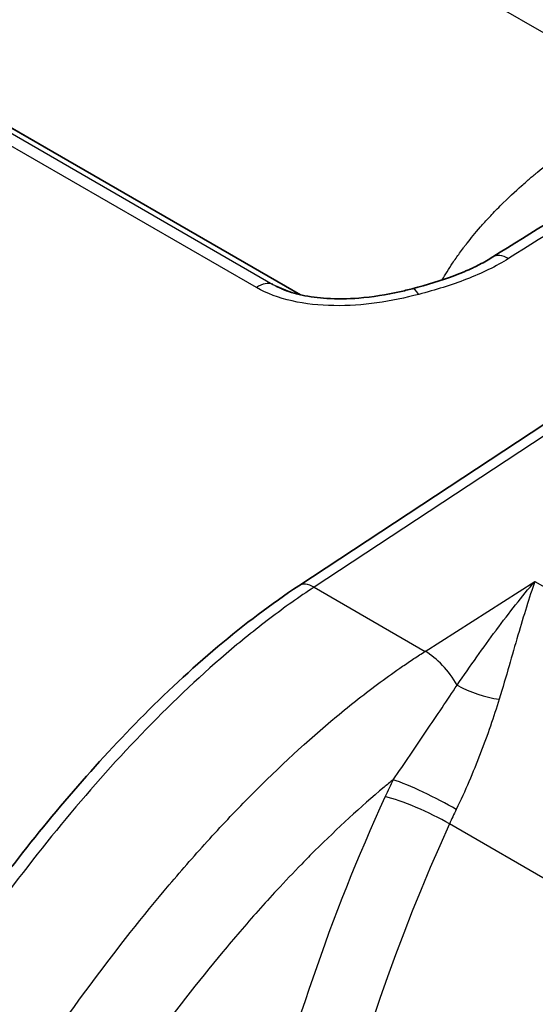
# Model space of a CAD drawing. Units: millimetres. Extents: x 43 to 8370, y 24 to 2834.
# Drawn here: x 507 to 514, y 331 to 344 of the extents above; entities that cross this region are included whole.
import ezdxf

# ---------------------------------------------------------------- set-up
doc = ezdxf.new("R2010")
doc.units = ezdxf.units.MM
doc.header["$LTSCALE"] = 3
doc.layers.add('Visible (ISO)', color=7, linetype='Continuous', lineweight=35)
doc.layers.add('Visible Narrow (ISO)', color=7, linetype='Continuous', lineweight=25)

msp = doc.modelspace()

# ---------------------------------------------------------------- linework, layer by layer
at = {"layer": 'Visible (ISO)'}
for p, q in [((510.693, 340.098), (502.181, 345.012)), ((512.674, 340.581), (512.674, 340.581)), ((510.671, 336.416), (516.399, 340.19))]:
    msp.add_line(p, q, dxfattribs=at)
msp.add_open_spline([(513.127, 340.577), (514.121, 341.205), (515.117, 341.805), (516.113, 342.341)], degree=3, dxfattribs=at)
for points, knots in [([(512.107, 340.175), (512.292, 340.224), (512.475, 340.278), (512.688, 340.358), (512.731, 340.376), (512.79, 340.401), (512.806, 340.408), (512.833, 340.42), (512.845, 340.425), (512.865, 340.435), (512.874, 340.439), (512.908, 340.455), (512.933, 340.468), (513.018, 340.511), (513.075, 340.543), (513.127, 340.577)], [0, 0, 0, 0, 0.118674, 0.118674, 0.1496265, 0.1496265, 0.1613464, 0.1613464, 0.170136, 0.170136, 0.1767281, 0.1767281, 0.1965093, 0.1965093, 0.244199, 0.244199, 0.244199, 0.244199]), ([(510.458, 340.173), (510.533, 340.141), (510.62, 340.114), (510.811, 340.072), (510.917, 340.058), (511.157, 340.044), (511.294, 340.046), (511.605, 340.071), (511.779, 340.099), (512.001, 340.148), (512.054, 340.161), (512.107, 340.175)], [0, 0, 0, 0, 0.061987, 0.061987, 0.1280258, 0.1280258, 0.2091522, 0.2091522, 0.3147478, 0.3147478, 0.3486835, 0.3486835, 0.3486835, 0.3486835]), ([(498.746, 315.164), (500.139, 319.613), (501.877, 324.189), (505.018, 329.935), (505.918, 331.386), (507.466, 333.424), (508.049, 334.111), (509.3, 335.38), (509.982, 335.962), (510.671, 336.416)], [0, 0, 0, 0, 2.920868, 2.920868, 3.930005, 3.930005, 4.483271, 4.483271, 5.067479, 5.067479, 5.067479, 5.067479])]:
    msp.add_open_spline(points, degree=3, knots=knots, dxfattribs=at)
at = {"layer": 'Visible Narrow (ISO)'}
for p, q in [((505.368, 348.264), (515.141, 342.622)), ((501.688, 345.228), (510.343, 340.23)), ((510.135, 340.189), (501.48, 345.186)), ((510.687, 340.099), (502.154, 345.026)), ((510.343, 340.23), (510.582, 340.128)), ((516.606, 340.181), (510.865, 336.399)), ((510.895, 339.972), (510.895, 339.972)), ((510.865, 336.399), (512.27, 335.587)), ((512.27, 335.587), (513.658, 336.472)), ((513.658, 336.472), (522.826, 331.179)), ((515.277, 331.844), (512.577, 333.403))]:
    msp.add_line(p, q, dxfattribs=at)
for centre, major_axis, ratio, start_param, end_param in [((513.339, 340.241), (-0.212, 0.335), 0.548646, 5.475041, 6.283187), ((510.159, 339.88), (0.198, 0.344), 0.57735, 0.067211, 0.868394), ((512.208, 339.791), (-0.101, 0.384), 0.24606, 5.596832, 6.283187), ((510.881, 336.098), (-0.21, 0.318), 0.546035, 5.464945, 6.283185), ((512.303, 334.985), (-0.41, 0.643), 0.535978, 4.642956, 5.473094), ((512.985, 335.305), (0.597, -0.218), 0.41332, 4.322357, 5.238816), ((514.366, 333.152), (2.252, 3.833), 0.582367, 1.699052, 1.752707), ((512.31, 333.701), (0.57, -0.28), 0.103975, 0.952136, 2.516046), ((512.209, 333.487), (0.579, -0.262), 0.147067, 0.948425, 2.512058), ((514.811, 332.89), (-1.934, -3.283), 0.583198, 4.841377, 4.895035), ((521.928, 331.259), (-8.092, -13.764), 0.582565, 4.894474, 5.502364)]:
    msp.add_ellipse(centre, major_axis=major_axis, ratio=ratio, start_param=start_param, end_param=end_param, dxfattribs=at)
for points, knots in [([(512.487, 340.286), (512.525, 340.354), (512.569, 340.425), (512.618, 340.499), (512.646, 340.541), (512.675, 340.583), (512.706, 340.626), (512.722, 340.647), (512.738, 340.669), (512.754, 340.691), (512.762, 340.702), (512.771, 340.713), (512.779, 340.724), (512.783, 340.729), (512.788, 340.735), (512.792, 340.74), (512.794, 340.743), (512.796, 340.746), (512.798, 340.749), (512.8, 340.75), (512.801, 340.751), (512.802, 340.753), (512.803, 340.754), (512.804, 340.756), (512.805, 340.757), (512.848, 340.811), (512.902, 340.878), (512.97, 340.956), (513.005, 340.995), (513.042, 341.037), (513.084, 341.082), (513.104, 341.104), (513.126, 341.127), (513.149, 341.15), (513.171, 341.174), (513.194, 341.198), (513.22, 341.223), (513.32, 341.323), (513.411, 341.408), (513.491, 341.478), (513.53, 341.514), (513.567, 341.545), (513.6, 341.574), (513.617, 341.588), (513.633, 341.602), (513.648, 341.614), (513.657, 341.622), (513.665, 341.629), (513.673, 341.635), (513.679, 341.64), (513.685, 341.645), (513.689, 341.648), (513.689, 341.649), (513.689, 341.649), (513.69, 341.65), (513.781, 341.725), (513.868, 341.793), (513.952, 341.856), (514.032, 341.917), (514.109, 341.973), (514.181, 342.024), (514.183, 342.026), (514.185, 342.027), (514.188, 342.029), (514.373, 342.16), (514.549, 342.273), (514.709, 342.371), (514.869, 342.469), (515.013, 342.551), (515.141, 342.622)], [0.2563085, 0.2563085, 0.2563085, 0.2563085, 0.3125, 0.3125, 0.3125, 0.34375, 0.34375, 0.34375, 0.359375, 0.359375, 0.359375, 0.3671875, 0.3671875, 0.3671875, 0.3710938, 0.3710938, 0.3710938, 0.3730469, 0.3730469, 0.3730469, 0.3740234, 0.3740234, 0.3740234, 0.375, 0.375, 0.375, 0.4375, 0.4375, 0.4375, 0.46875, 0.46875, 0.46875, 0.484375, 0.484375, 0.484375, 0.5, 0.5, 0.5, 0.5625, 0.5625, 0.5625, 0.59375, 0.59375, 0.59375, 0.609375, 0.609375, 0.609375, 0.6184878, 0.6184878, 0.6184878, 0.6244392, 0.6244392, 0.6244392, 0.625, 0.625, 0.625, 0.6875, 0.6875, 0.6875, 0.7480469, 0.7480469, 0.7480469, 0.75, 0.75, 0.75, 0.875, 0.875, 0.875, 1, 1, 1, 1]), ([(516.311, 342.321), (515.813, 342.053), (515.316, 341.768), (514.321, 341.178), (513.823, 340.872), (513.326, 340.557)], [-0.00000006, -0.00000006, -0.00000006, -0.00000006, 0.004223215, 0.004223215, 0.008446489, 0.008446489, 0.008446489, 0.008446489]), ([(513.326, 340.557), (513.167, 340.457), (512.986, 340.369), (512.794, 340.295), (512.603, 340.221), (512.399, 340.159), (512.19, 340.104)], [0, 0, 0, 0, 0.001345759, 0.001345759, 0.001345759, 0.002691517, 0.002691517, 0.002691517, 0.002691517]), ([(512.19, 340.104), (512.018, 340.058), (511.84, 340.021), (511.66, 339.996), (511.48, 339.971), (511.299, 339.958), (511.116, 339.961), (510.933, 339.963), (510.755, 339.982), (510.586, 340.02), (510.418, 340.058), (510.266, 340.114), (510.135, 340.189)], [0, 0, 0, 0, 0.001099781, 0.001099781, 0.001099781, 0.002199561, 0.002199561, 0.002199561, 0.003299342, 0.003299342, 0.003299342, 0.004399123, 0.004399123, 0.004399123, 0.004399123]), ([(510.865, 336.399), (510.771, 336.337), (510.677, 336.273), (510.583, 336.207), (510.49, 336.14), (510.397, 336.072), (510.304, 336.002), (510.119, 335.861), (509.935, 335.712), (509.752, 335.556), (509.387, 335.243), (509.025, 334.898), (508.677, 334.536), (508.329, 334.174), (507.993, 333.793), (507.666, 333.396), (507.339, 332.999), (507.021, 332.586), (506.711, 332.159), (506.557, 331.945), (506.404, 331.728), (506.254, 331.509), (506.137, 331.337), (506.021, 331.163), (505.907, 330.989), (505.876, 330.941), (505.845, 330.894), (505.814, 330.846), (505.526, 330.4), (505.248, 329.948), (504.979, 329.49), (504.711, 329.031), (504.451, 328.567), (504.198, 328.098), (503.946, 327.628), (503.701, 327.154), (503.463, 326.677), (503.225, 326.2), (502.995, 325.721), (502.771, 325.24), (502.548, 324.76), (502.331, 324.278), (502.12, 323.795), (501.698, 322.83), (501.299, 321.86), (500.92, 320.886), (500.54, 319.913), (500.18, 318.936), (499.837, 317.961), (499.734, 317.667), (499.632, 317.372), (499.532, 317.078), (499.3, 316.396), (499.077, 315.716), (498.863, 315.035)], [-0.00000006, -0.00000006, -0.00000006, -0.00000006, 0.00080128, 0.00080128, 0.00080128, 0.00160262, 0.00160262, 0.00160262, 0.0032053, 0.0032053, 0.0032053, 0.00641067, 0.00641067, 0.00641067, 0.00961603, 0.00961603, 0.00961603, 0.0128214, 0.0128214, 0.0128214, 0.01442408, 0.01442408, 0.01442408, 0.01568288, 0.01568288, 0.01568288, 0.01602676, 0.01602676, 0.01602676, 0.01923213, 0.01923213, 0.01923213, 0.02243749, 0.02243749, 0.02243749, 0.02564286, 0.02564286, 0.02564286, 0.02884822, 0.02884822, 0.02884822, 0.03205359, 0.03205359, 0.03205359, 0.03846431, 0.03846431, 0.03846431, 0.04487504, 0.04487504, 0.04487504, 0.04681024, 0.04681024, 0.04681024, 0.05128577, 0.05128577, 0.05128577, 0.05128577]), ([(512.675, 335.16), (512.844, 335.404), (513.006, 335.635), (513.167, 335.852), (513.169, 335.854), (513.17, 335.856), (513.171, 335.858), (513.334, 336.077), (513.496, 336.282), (513.658, 336.472)], [0, 0, 0, 0, 0.002028416, 0.002028416, 0.002028416, 0.002045468, 0.002045468, 0.002045468, 0.004090936, 0.004090936, 0.004090936, 0.004090936]), ([(513.658, 336.472), (513.587, 336.268), (513.517, 336.039), (513.444, 335.79), (513.371, 335.541), (513.296, 335.273), (513.207, 334.983)], [-0.00001747, -0.00001747, -0.00001747, -0.00001747, 0.001999321, 0.001999321, 0.001999321, 0.004016112, 0.004016112, 0.004016112, 0.004016112]), ([(500.114, 314.5), (500.426, 315.466), (500.757, 316.432), (501.453, 318.363), (501.819, 319.329), (502.59, 321.257), (502.994, 322.215), (503.847, 324.118), (504.296, 325.062), (505.253, 326.933), (505.76, 327.86), (506.584, 329.231), (506.868, 329.681), (507.452, 330.561), (507.753, 330.991), (508.376, 331.829), (508.698, 332.237), (509.2, 332.83), (509.371, 333.025), (509.717, 333.405), (509.892, 333.589), (510.421, 334.123), (510.78, 334.456), (511.33, 334.913), (511.515, 335.059), (511.796, 335.266), (511.89, 335.333), (512.032, 335.43), (512.08, 335.463), (512.175, 335.526), (512.223, 335.557), (512.27, 335.587)], [0, 0, 0, 0, 0.0063587, 0.0063587, 0.0127174, 0.0127174, 0.01907609, 0.01907609, 0.02543479, 0.02543479, 0.03179349, 0.03179349, 0.03497284, 0.03497284, 0.03815219, 0.03815219, 0.04133154, 0.04133154, 0.04292121, 0.04292121, 0.04451089, 0.04451089, 0.04769024, 0.04769024, 0.04927991, 0.04927991, 0.05007475, 0.05007475, 0.05047217, 0.05047217, 0.05086958, 0.05086958, 0.05086958, 0.05086958]), ([(511.865, 333.962), (512.011, 334.17), (512.149, 334.375), (512.284, 334.576), (512.42, 334.777), (512.551, 334.972), (512.675, 335.16)], [0.000000005, 0.000000005, 0.000000005, 0.000000005, 0.001522406, 0.001522406, 0.001522406, 0.003051534, 0.003051534, 0.003051534, 0.003051534]), ([(513.207, 334.983), (513.173, 334.871), (513.136, 334.758), (513.096, 334.642), (513.056, 334.527), (513.013, 334.409), (512.967, 334.291), (512.876, 334.055), (512.778, 333.819), (512.664, 333.587)], [0, 0, 0, 0, 0.000773885, 0.000773885, 0.000773885, 0.001547769, 0.001547769, 0.001547769, 0.003095539, 0.003095539, 0.003095539, 0.003095539]), ([(511.865, 333.962), (511.826, 333.931), (511.788, 333.899), (511.75, 333.867), (511.454, 333.618), (511.162, 333.35), (510.876, 333.065), (510.82, 333.009), (510.764, 332.953), (510.709, 332.896), (510.603, 332.788), (510.499, 332.678), (510.395, 332.566), (510.236, 332.394), (510.079, 332.217), (509.925, 332.038), (509.853, 331.955), (509.782, 331.871), (509.712, 331.787), (509.391, 331.402), (509.082, 331.004), (508.783, 330.596), (508.583, 330.323), (508.387, 330.044), (508.196, 329.762), (508.101, 329.623), (508.008, 329.482), (507.915, 329.341), (507.775, 329.126), (507.637, 328.91), (507.501, 328.692), (507.47, 328.642), (507.439, 328.592), (507.409, 328.542), (507.304, 328.373), (507.201, 328.202), (507.1, 328.031), (506.953, 327.784), (506.809, 327.536), (506.669, 327.287), (506.305, 326.643), (505.96, 325.994), (505.629, 325.341), (505.526, 325.139), (505.425, 324.936), (505.325, 324.733), (504.978, 324.026), (504.647, 323.314), (504.328, 322.599), (504.259, 322.445), (504.191, 322.29), (504.124, 322.136), (503.788, 321.367), (503.467, 320.594), (503.157, 319.818), (503.116, 319.714), (503.074, 319.61), (503.033, 319.505), (502.707, 318.676), (502.395, 317.847), (502.097, 317.017), (502.078, 316.965), (502.06, 316.913), (502.041, 316.86), (501.725, 315.978), (501.424, 315.096), (501.14, 314.213)], [0.00273387, 0.00273387, 0.00273387, 0.00273387, 0.00306273, 0.00306273, 0.00306273, 0.00562573, 0.00562573, 0.00562573, 0.00612558, 0.00612558, 0.00612558, 0.00707166, 0.00707166, 0.00707166, 0.00851758, 0.00851758, 0.00851758, 0.00918822, 0.00918822, 0.00918822, 0.01225126, 0.01225126, 0.01225126, 0.0143013, 0.0143013, 0.0143013, 0.01531358, 0.01531358, 0.01531358, 0.01684498, 0.01684498, 0.01684498, 0.01719316, 0.01719316, 0.01719316, 0.01837655, 0.01837655, 0.01837655, 0.02008502, 0.02008502, 0.02008502, 0.02450181, 0.02450181, 0.02450181, 0.02586874, 0.02586874, 0.02586874, 0.03062726, 0.03062726, 0.03062726, 0.03165246, 0.03165246, 0.03165246, 0.03675268, 0.03675268, 0.03675268, 0.03743617, 0.03743617, 0.03743617, 0.04287815, 0.04287815, 0.04287815, 0.04321989, 0.04321989, 0.04321989, 0.04900361, 0.04900361, 0.04900361, 0.04900361]), ([(509.642, 324.803), (509.642, 326.176), (509.826, 327.654), (510.185, 329.168), (510.544, 330.682), (511.078, 332.232), (511.764, 333.748)], [0, 0, 0, 0, 0.303935, 0.303935, 0.303935, 0.6078699, 0.6078699, 0.6078699, 0.6078699])]:
    msp.add_open_spline(points, degree=3, knots=knots, dxfattribs=at)
msp.add_open_spline([(510.343, 340.23), (510.38, 340.21), (510.418, 340.191), (510.458, 340.173)], degree=3, dxfattribs=at)

doc.saveas('drawing.dxf')
